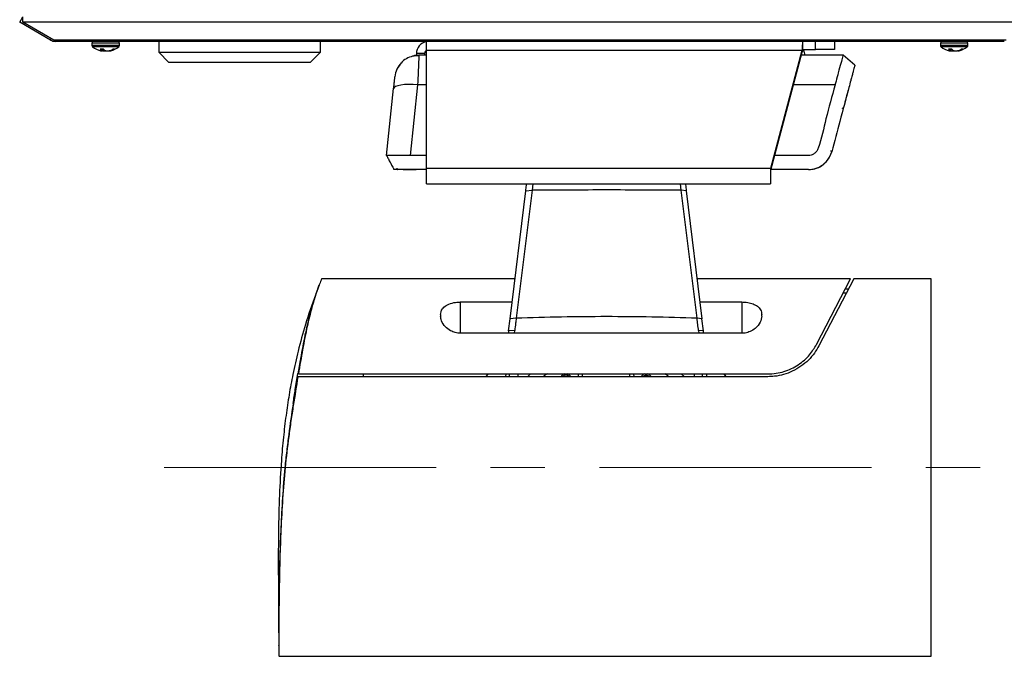
# Model space of a CAD drawing. Units: inches. Extents: x 0.6 to 16.6, y 0.4 to 10.6.
# Drawn here: x 8.1 to 9.9, y 5.4 to 6.6 of the extents above; entities that cross this region are included whole.
import ezdxf

# ---------------------------------------------------------------- set-up
doc = ezdxf.new("R2010")
doc.units = ezdxf.units.IN
doc.header["$MEASUREMENT"] = 0
doc.linetypes.add('CENTERX2', pattern=[0.8, 0.5, -0.1, 0.1, -0.1])

msp = doc.modelspace()

# ---------------------------------------------------------------- linework, layer by layer
at = {"color": 7, "linetype": 'Continuous', "lineweight": 25}
for p, q in [((8.0626523, 6.60170912), (8.0682773, 6.6114519)), ((8.06867504, 6.60170912), (8.06867504, 6.6114519)), ((8.11919376, 6.56906489), (8.0626523, 6.60170912)), ((8.1252165, 6.56906489), (8.06867504, 6.60170912)), ((9.93231823, 6.60170912), (8.06867504, 6.60170912)), ((8.11919376, 6.56906489), (8.12069944, 6.57167282)), ((9.87577677, 6.56906489), (8.1252165, 6.56906489)), ((9.87242452, 6.56655287), (8.12856876, 6.56655287)), ((8.19546539, 6.56327912), (8.19546539, 6.55904322)), ((8.21660472, 6.55199718), (8.21046061, 6.55199718)), ((8.21381303, 6.54906527), (8.2140763, 6.55199718)), ((8.23684992, 6.55199718), (8.23378863, 6.55199718)), ((8.24609039, 6.55904322), (8.24609039, 6.56327912)), ((8.31812105, 6.56655287), (8.31812105, 6.54667787)), ((8.61530855, 6.54667787), (8.61530855, 6.56655287)), ((8.81052848, 6.54987629), (8.81052848, 6.56655287)), ((9.5020285, 6.55155287), (9.5020285, 6.56655287)), ((9.5020285, 6.55155287), (9.52537225, 6.55155287)), ((9.52537225, 6.55155287), (9.52537225, 6.56655287)), ((9.5605285, 6.55155287), (9.52537225, 6.55155287)), ((9.5605285, 6.56655287), (9.5605285, 6.55155287)), ((9.75490289, 6.56327912), (9.75490289, 6.55904322)), ((9.77604222, 6.55199718), (9.76989811, 6.55199718)), ((9.77325053, 6.54906527), (9.7735138, 6.55199718)), ((9.79628742, 6.55199718), (9.79322613, 6.55199718)), ((9.80552789, 6.55904322), (9.80552789, 6.56327912)), ((8.21360907, 6.54949085), (8.21353753, 6.54954967)), ((8.21470543, 6.54949085), (8.21442277, 6.54954967)), ((8.22006495, 6.54954967), (8.22024751, 6.54949085)), ((8.22685035, 6.54949085), (8.227133, 6.54954967)), ((8.2276862, 6.54969494), (8.22774274, 6.54906527)), ((8.23038528, 6.54954967), (8.23015794, 6.54949085)), ((8.31812105, 6.54667787), (8.33687105, 6.52792787)), ((8.31812105, 6.54667787), (8.5874085, 6.54667787)), ((8.5874085, 6.54667787), (8.61530855, 6.54667787)), ((8.59655855, 6.52792787), (8.61530855, 6.54667787)), ((8.80677848, 6.54405287), (8.79177848, 6.54405287)), ((8.79177848, 6.54405287), (8.79177848, 6.54098197)), ((8.79634709, 6.54121822), (8.79626569, 6.53930222)), ((8.81052848, 6.54121822), (8.79634709, 6.54121822)), ((8.80677848, 6.54405287), (8.80677848, 6.54121822)), ((9.50054016, 6.54987629), (8.81052848, 6.54987629)), ((8.81052848, 6.33291956), (8.81052848, 6.54987629)), ((9.50054016, 6.54987629), (9.44245203, 6.33291956)), ((9.50054016, 6.54599401), (9.44245203, 6.32903727)), ((9.52431355, 6.54118499), (9.4992526, 6.54118499)), ((9.52431355, 6.54121822), (9.49926149, 6.54121822)), ((9.50054016, 6.54599401), (9.50054016, 6.54987629)), ((9.50639922, 6.54121822), (9.50436308, 6.54881721)), ((9.53690612, 6.54121822), (9.52431355, 6.54121822)), ((9.53690612, 6.54121822), (9.52431355, 6.54118499)), ((9.57598678, 6.54121822), (9.53690612, 6.54121822)), ((9.59778989, 6.5227635), (9.57598678, 6.54121822)), ((9.77304657, 6.54949085), (9.77297503, 6.54954967)), ((9.77414293, 6.54949085), (9.77386027, 6.54954967)), ((9.77950245, 6.54954967), (9.77968501, 6.54949085)), ((9.78628785, 6.54949085), (9.7865705, 6.54954967)), ((9.7871237, 6.54969494), (9.78718024, 6.54906527)), ((9.78982278, 6.54954967), (9.78959544, 6.54949085)), ((8.57217901, 6.52792787), (8.33687105, 6.52792787)), ((8.59655855, 6.52792787), (8.57217901, 6.52792787)), ((8.73707094, 6.35667716), (8.74999815, 6.47967132)), ((8.79404686, 6.48650506), (8.78040074, 6.35667098)), ((9.56355236, 6.3949873), (9.56369985, 6.39553776)), ((8.81052848, 6.35667098), (8.78040074, 6.35667098)), ((9.51237669, 6.35667098), (9.4498507, 6.35667098)), ((8.81052848, 6.33083436), (8.79053648, 6.33083436)), ((9.44245203, 6.33291956), (8.81052848, 6.33291956)), ((8.81052848, 6.30459613), (8.81052848, 6.33291956)), ((9.44245203, 6.33291956), (9.44245203, 6.30459613)), ((9.51237669, 6.33083436), (9.44293319, 6.33083436)), ((8.81052848, 6.30459613), (9.44245203, 6.30459613)), ((9.00584708, 6.30459613), (9.00479769, 6.29278414)), ((9.27818051, 6.29276664), (9.27708571, 6.30459613)), ((8.96403355, 6.0563856), (8.99293161, 6.29174144)), ((9.00479769, 6.29278414), (8.97528146, 6.05748406)), ((8.99293161, 6.29174144), (9.00479722, 6.29278425)), ((9.30762687, 6.05740542), (9.27818051, 6.29276664)), ((9.28776263, 6.29192994), (9.27819214, 6.29276982)), ((9.28776263, 6.29192994), (9.31666705, 6.05652234)), ((8.97303271, 6.12967787), (8.61710981, 6.12967787)), ((9.58987469, 6.12967787), (9.30768468, 6.12967787)), ((9.52722654, 6.00933189), (9.58987469, 6.12967787)), ((9.59570024, 6.12967787), (9.53181001, 6.00694588)), ((9.73829176, 6.12967787), (9.59570024, 6.12967787)), ((9.73829176, 5.43578023), (9.73829176, 6.12967787)), ((8.60783024, 6.10407376), (8.60610886, 6.10005401)), ((8.61104915, 6.1127765), (8.61061138, 6.11176754)), ((9.58220638, 6.1037564), (9.57638083, 6.1037564)), ((9.58609332, 6.11122314), (9.58026777, 6.11122314)), ((8.87313428, 6.08733824), (8.96783406, 6.08733824)), ((9.31288333, 6.08733824), (9.38986657, 6.08733824)), ((8.83622483, 6.06408946), (8.83622483, 6.06138928)), ((9.42677602, 6.06138928), (9.42677602, 6.06408946)), ((8.96131377, 6.03423477), (8.96403355, 6.0563856)), ((8.9752694, 6.05748722), (8.96403355, 6.0563856)), ((9.31666705, 6.05652234), (9.30762687, 6.05740542)), ((9.31940359, 6.03423499), (9.31666705, 6.05652234)), ((9.38986657, 6.02977433), (8.87313428, 6.02977433)), ((8.96131371, 6.03423431), (8.96090085, 6.02977433)), ((8.97249609, 6.03489706), (8.96131992, 6.03423355)), ((8.9719905, 6.02977433), (8.97249608, 6.03489706)), ((9.31039874, 6.03476589), (9.31096037, 6.02977433)), ((9.31940359, 6.03423499), (9.31039874, 6.03476589)), ((8.5749003, 5.95509617), (8.57409192, 5.95509617)), ((8.5749003, 5.95509617), (9.43784885, 5.95509617)), ((8.69486165, 5.94992885), (8.69486165, 5.95509617)), ((8.91987414, 5.94992885), (8.9239825, 5.95509617)), ((8.95596264, 5.95509617), (8.95586898, 5.94992885)), ((8.96300879, 5.95223145), (8.96357946, 5.95509617)), ((9.00183876, 5.95509617), (8.99575051, 5.94992885)), ((9.08948459, 5.94992885), (9.08966503, 5.95509617)), ((9.09657773, 5.95509617), (9.09648753, 5.94992885)), ((9.18422985, 5.94992885), (9.18413966, 5.95509617)), ((9.19105235, 5.95509617), (9.1912328, 5.94992885)), ((9.28480754, 5.94992885), (9.27860727, 5.95509617)), ((9.32481072, 5.95509617), (9.32486844, 5.94992885)), ((9.35675007, 5.95509617), (9.3608487, 5.94992885)), ((8.57403861, 5.94992885), (8.57323331, 5.94992885)), ((9.43784885, 5.94992885), (8.57403861, 5.94992885)), ((8.53871448, 5.46610922), (8.53875648, 5.46246939)), ((8.53874448, 5.4551659), (8.53874583, 5.45595829)), ((8.53873674, 5.43578023), (9.73829176, 5.43578023))]:
    msp.add_line(p, q, dxfattribs=at)
at = {"color": 8, "linetype": 'Continuous', "lineweight": 25}
for p, q in [((8.20948955, 6.56327912), (8.19546539, 6.56327912)), ((8.20948955, 6.55904322), (8.19546539, 6.55904322)), ((8.21006803, 6.55643353), (8.19676254, 6.55643353)), ((8.24609039, 6.56327912), (8.20948955, 6.56327912)), ((8.24609039, 6.55904322), (8.20948955, 6.55904322)), ((8.24479323, 6.55643353), (8.21006803, 6.55643353)), ((8.21353753, 6.54954967), (8.21374818, 6.55199718)), ((8.21382479, 6.55199718), (8.21360907, 6.54949085)), ((8.21381155, 6.54906888), (8.2140745, 6.55199718)), ((8.21442277, 6.54954967), (8.2143654, 6.55199718)), ((8.21464668, 6.55199718), (8.21470543, 6.54949085)), ((9.76892705, 6.56327912), (9.75490289, 6.56327912)), ((9.76892705, 6.55904322), (9.75490289, 6.55904322)), ((9.76950553, 6.55643353), (9.75620004, 6.55643353)), ((9.80552789, 6.56327912), (9.76892705, 6.56327912)), ((9.80552789, 6.55904322), (9.76892705, 6.55904322)), ((9.80423073, 6.55643353), (9.76950553, 6.55643353)), ((9.77297503, 6.54954967), (9.77318568, 6.55199718)), ((9.77326229, 6.55199718), (9.77304657, 6.54949085)), ((9.77324905, 6.54906888), (9.773512, 6.55199718)), ((9.77386027, 6.54954967), (9.7738029, 6.55199718)), ((9.77408418, 6.55199718), (9.77414293, 6.54949085)), ((8.21814339, 6.54906888), (8.21819209, 6.55068862)), ((8.2187233, 6.55032182), (8.21868563, 6.54906888)), ((8.22786519, 6.54974411), (8.22792582, 6.54906888)), ((8.23015794, 6.54949085), (8.23010554, 6.55045067)), ((8.23033168, 6.55053154), (8.23038528, 6.54954967)), ((9.50436308, 6.54881721), (9.50126887, 6.54881721)), ((9.52431355, 6.54118499), (9.52431355, 6.54121822)), ((9.77758089, 6.54906888), (9.77762959, 6.55068862)), ((9.77816081, 6.55032182), (9.77812313, 6.54906888)), ((9.78730269, 6.54974411), (9.78736332, 6.54906888)), ((9.78959544, 6.54949085), (9.78954304, 6.55045067)), ((9.78976918, 6.55053154), (9.78982278, 6.54954967)), ((8.81052848, 6.48650506), (8.79404686, 6.48650506)), ((9.56132644, 6.48650506), (9.48461256, 6.48650506)), ((8.87313428, 6.02977433), (8.87313428, 6.08733824)), ((9.38986657, 6.08733824), (9.38986657, 6.02977433))]:
    msp.add_line(p, q, dxfattribs=at)
at = {"color": 7, "linetype": 'CENTERX2', "lineweight": 18}
msp.add_line((8.32814841, 5.78272905), (9.91408323, 5.78272905), dxfattribs=at)
at = {"color": 7, "linetype": 'Continuous', "lineweight": 25, "flags": 128}
for points in [[(8.79634709, 6.54121822), (8.78827563, 6.54047656), (8.78731343, 6.54028718)], [(8.79404686, 6.48650506), (8.78559645, 6.48712097), (8.77745974, 6.48728848), (8.76993875, 6.48700138), (8.76331268, 6.48627031), (8.7578275, 6.48512243), (8.75368681, 6.48360034), (8.75104433, 6.48176054), (8.74999815, 6.47967132)], [(9.58497079, 6.47614359), (9.58501395, 6.47596546), (9.58502377, 6.47591278)]]:
    msp.add_lwpolyline(points, dxfattribs=at)
at = {"color": 7, "linetype": 'Continuous', "lineweight": 25}
for centre, radius, start, end in [((8.19873914, 6.56327912), 0.00327375, 90, 180), ((8.19873914, 6.55904322), 0.00327375, 180, 232.85957536), ((8.22077789, 6.58814098), 0.03977561, 232.85957536, 257.02377412), ((8.21925928, 6.55990067), 0.01182716, 221.93207073, 241.06737602), ((8.22678282, 6.56271696), 0.01478199, 226.48479718, 242.96962635), ((8.21863412, 6.58293425), 0.0344494, 284.2826973, 296.09790633), ((8.22077789, 6.58814098), 0.03977561, 283.00370193, 307.14042464), ((8.2223827, 6.58044824), 0.03191807, 284.52026586, 296.95309529), ((8.24281664, 6.56327912), 0.00327375, 0, 90), ((8.24281664, 6.55904322), 0.00327375, 307.14042464, 0), ((8.81427848, 6.54405287), 0.0225, 99.59406823, 180), ((9.75817664, 6.56327912), 0.00327375, 90, 180), ((9.75817664, 6.55904322), 0.00327375, 180, 232.85957536), ((9.78021539, 6.58814098), 0.03977561, 232.85957536, 257.02377412), ((9.77869678, 6.55990067), 0.01182716, 221.93207073, 241.06737602), ((9.78622032, 6.56271696), 0.01478199, 226.48479718, 242.96962635), ((9.77807162, 6.58293425), 0.0344494, 284.2826973, 296.09790633), ((9.78021539, 6.58814098), 0.03977561, 283.00370193, 307.14042464), ((9.7818202, 6.58044824), 0.03191807, 284.52026586, 296.95309529), ((9.80225414, 6.56327912), 0.00327375, 0, 90), ((9.80225414, 6.55904322), 0.00327375, 307.14042464, 0), ((8.21566974, 6.56597365), 0.01702739, 255.47015526, 263.119772), ((8.21494918, 6.54987432), 0.00139389, 195.96858095, 215.29844239), ((8.22125371, 6.58862645), 0.03967966, 260.50109467, 265.50420572), ((8.21624275, 6.57261311), 0.02367062, 275.92363258, 282.35684823), ((8.22531302, 6.57261311), 0.02367062, 257.64315177, 264.07636742), ((8.22030206, 6.58862645), 0.03967966, 274.49579428, 279.49890533), ((8.22588603, 6.56597365), 0.01702739, 276.880228, 284.52984474), ((8.81427848, 6.54405287), 0.0075, 120, 180), ((9.5007979, 6.54786192), 0.00369094, 15, 70.30014513), ((9.77510724, 6.56597365), 0.01702739, 255.47015526, 263.119772), ((9.77438668, 6.54987432), 0.00139389, 195.96858095, 215.29844239), ((9.78069121, 6.58862645), 0.03967966, 260.50109467, 265.50420572), ((9.77568025, 6.57261311), 0.02367062, 275.92363258, 282.35684823), ((9.78475052, 6.57261311), 0.02367062, 257.64315177, 264.07636742), ((9.77973956, 6.58862645), 0.03967966, 274.49579428, 279.49890533), ((9.78532353, 6.56597365), 0.01702739, 276.880228, 284.52984474), ((8.79634709, 6.49692688), 0.04429134, 136.73961617, 174), ((9.57401606, 6.44089764), 0.00287209, 36.8207971, 86.80563203), ((9.55285969, 6.36194097), 0.00287209, 36.8207971, 86.80563203), ((8.75791013, 6.33304893), 0.00221457, 165, 270), ((9.14035869, 5.78309814), 0.27682087, 141.58643295, 142.93887674), ((9.14035869, 5.78309814), 0.20300197, 122.08373632, 124.73278293), ((9.06653979, 5.94549972), 0.00996555, 105.64247101, 153.61220004), ((9.06653979, 5.94549972), 0.00996555, 26.38779996, 74.35752899), ((9.21417759, 5.94549972), 0.00996555, 105.64247101, 153.61220004), ((9.21417759, 5.94549972), 0.00996555, 26.38779996, 74.35752899), ((9.14035869, 5.78309814), 0.20300197, 55.26721707, 57.91626368), ((9.14035869, 5.78309814), 0.27682087, 37.06112326, 38.41356705), ((9.06653979, 5.94513062), 0.00756644, 90, 140.64330107), ((9.06653979, 5.94513062), 0.00756644, 39.35669893, 90)]:
    msp.add_arc(centre, radius, start, end, dxfattribs=at)
for points in [[(8.11919376, 6.56906489), (8.12067358, 6.56833766), (8.12363322, 6.5668832), (8.12692358, 6.56666298), (8.12856876, 6.56655287)], [(9.5020285, 6.56655287), (9.50190447, 6.56631954), (9.50165641, 6.56585289), (9.50128433, 6.56218834), (9.50091225, 6.55681364), (9.50066419, 6.55218874), (9.50054016, 6.54987629)], [(9.5020285, 6.55155287), (9.50190447, 6.55147509), (9.50165641, 6.55131954), (9.50128433, 6.55009803), (9.50091225, 6.54830646), (9.50066419, 6.54676482), (9.50054016, 6.54599401)]]:
    msp.add_open_spline(points, degree=3, dxfattribs=at)
for points, knots in [([(8.12856876, 6.56655287), (8.12828086, 6.56658732), (8.12770506, 6.56665621), (8.12658916, 6.56730916), (8.12575857, 6.56837155), (8.1252165, 6.56906489)], [0, 0, 0, 0, 0.2578146481, 0.5156293171, 1, 1, 1, 1]), ([(8.21362995, 6.54906888), (8.21367821, 6.54906389), (8.21377473, 6.54905391), (8.21381534, 6.54905895), (8.21381231, 6.54906689), (8.21381155, 6.54906888)], [0, 0, 0, 0, 0.4285399398, 0.857096996, 1, 1, 1, 1]), ([(8.21868563, 6.54906888), (8.21861687, 6.54906389), (8.21847936, 6.54905391), (8.21828204, 6.54905895), (8.21817112, 6.54906689), (8.21814339, 6.54906888)], [0, 0, 0, 0, 0.4285399398, 0.857096996, 1, 1, 1, 1]), ([(8.22287015, 6.54906888), (8.2229389, 6.54906389), (8.22307641, 6.54905391), (8.22327373, 6.54905895), (8.22338465, 6.54906689), (8.22341239, 6.54906888)], [0, 0, 0, 0, 0.4285399398, 0.857096996, 1, 1, 1, 1]), ([(8.22792582, 6.54906888), (8.22787781, 6.54906394), (8.2277818, 6.54905406), (8.2277421, 6.54905813), (8.22774365, 6.54906464), (8.22774383, 6.54906537)], [0, 0, 0, 0, 0.4703904382, 0.9407996642, 1, 1, 1, 1]), ([(8.79630555, 6.54023007), (8.79244416, 6.54010293), (8.78449891, 6.5398413), (8.77316803, 6.53510477), (8.76316352, 6.52739341), (8.75879375, 6.52012758), (8.75662997, 6.51652976)], [0, 0, 0, 0, 0.2384068473, 0.490549824, 0.7477356616, 1, 1, 1, 1]), ([(9.57598678, 6.54121822), (9.57578193, 6.54045149), (9.57537195, 6.53891698), (9.57217007, 6.526979), (9.56788684, 6.51096313), (9.56400448, 6.49652408), (9.56192575, 6.48874721), (9.56132644, 6.48650506)], [0, 0, 0, 0, 0.2456825622, 0.4917050887, 0.7426267491, 0.9257967236, 1, 1, 1, 1]), ([(9.77306745, 6.54906888), (9.77311571, 6.54906389), (9.77321223, 6.54905391), (9.77325284, 6.54905895), (9.77324981, 6.54906689), (9.77324905, 6.54906888)], [0, 0, 0, 0, 0.4285399398, 0.857096996, 1, 1, 1, 1]), ([(9.77812313, 6.54906888), (9.77805437, 6.54906389), (9.77791686, 6.54905391), (9.77771954, 6.54905895), (9.77760862, 6.54906689), (9.77758089, 6.54906888)], [0, 0, 0, 0, 0.4285399398, 0.857096996, 1, 1, 1, 1]), ([(9.78230765, 6.54906888), (9.7823764, 6.54906389), (9.78251391, 6.54905391), (9.78271123, 6.54905895), (9.78282215, 6.54906689), (9.78284989, 6.54906888)], [0, 0, 0, 0, 0.4285399398, 0.857096996, 1, 1, 1, 1]), ([(9.78736332, 6.54906888), (9.78731531, 6.54906394), (9.7872193, 6.54905406), (9.7871796, 6.54905813), (9.78718115, 6.54906464), (9.78718133, 6.54906537)], [0, 0, 0, 0, 0.4703904382, 0.9407996642, 1, 1, 1, 1]), ([(9.59778989, 6.5227635), (9.59773001, 6.52254003), (9.59763793, 6.52219639), (9.59700331, 6.51982795), (9.59616731, 6.51670795), (9.59487812, 6.51189664), (9.59317351, 6.50553493), (9.59156202, 6.49952079), (9.58944266, 6.49161124), (9.58249598, 6.46568587), (9.57066572, 6.42153474), (9.56013624, 6.38223818), (9.55515884, 6.36366226)], [0, 0, 0, 0, 0.057648658, 0.0886527542, 0.132419342, 0.1793417394, 0.2249693361, 0.278112644, 0.2962107837, 0.3676386795, 0.7010758171, 1, 1, 1, 1]), ([(8.74999815, 6.47967132), (8.75030842, 6.48262336), (8.75094582, 6.48868783), (8.75169819, 6.49584617), (8.75220501, 6.50066818), (8.75226784, 6.50126599), (8.75229838, 6.50155659)], [0, 0, 0, 0, 0.2437605144, 0.500765212, 0.7573197636, 1, 1, 1, 1]), ([(9.56132644, 6.48650506), (9.5554836, 6.46581102), (9.54457997, 6.42719277), (9.53622849, 6.38599262), (9.52798516, 6.36446824), (9.52342254, 6.35993167), (9.5179907, 6.3571366), (9.5141225, 6.35681577), (9.51237669, 6.35667098)], [0, 0, 0, 0, 0.4479067139, 0.835862878, 0.8789615661, 0.922227529, 0.9648995612, 1, 1, 1, 1]), ([(9.58498104, 6.47496025), (9.58496915, 6.47491586), (9.58494547, 6.47482747), (9.583964, 6.4711646), (9.58225516, 6.4647871), (9.58057655, 6.45852244), (9.57857648, 6.45105808), (9.57707486, 6.44545398), (9.57631521, 6.44261893)], [0, 0, 0, 0, 0.2505780658, 0.4989066424, 0.6239588399, 0.7492934665, 0.8731699571, 1, 1, 1, 1]), ([(8.73707029, 6.35667098), (8.73708427, 6.35680391), (8.73710122, 6.35696524), (8.73705629, 6.35653772), (8.73707085, 6.3566763), (8.73707114, 6.356679)], [0, 0, 0, 0, 0.8211257033, 0.9965128198, 1, 1, 1, 1]), ([(8.73707016, 6.3566709), (8.73816026, 6.35459747), (8.74039135, 6.35035382), (8.74262505, 6.3460894), (8.74376738, 6.34390856)], [0, 0, 0, 0, 0.48859580235, 1, 1, 1, 1]), ([(8.78040074, 6.35667098), (8.77949558, 6.35667165), (8.77325318, 6.35667628), (8.76564548, 6.35666313), (8.75686981, 6.35667358), (8.74995959, 6.35666982), (8.74379278, 6.35667112), (8.74048519, 6.35667109), (8.73784044, 6.35667056), (8.73741368, 6.35667522), (8.73707113, 6.35667896)], [0, 0, 0, 0, 0.0394055409, 0.2717579641, 0.3311553246, 0.4719294526, 0.6459786939, 0.7579588976, 0.8057213042, 1, 1, 1, 1]), ([(9.51237669, 6.33083436), (9.51636574, 6.33114851), (9.52497813, 6.33182677), (9.53435356, 6.33629088), (9.54072087, 6.34096619), (9.54449206, 6.34446673), (9.54933357, 6.35020561), (9.55304172, 6.35672403), (9.55466949, 6.36205856), (9.55515884, 6.36366226)], [0, 0, 0, 0, 0.2034363406, 0.439220984, 0.5199762202, 0.6125896702, 0.7057329686, 0.9115360697, 1, 1, 1, 1]), ([(9.51237669, 6.33083436), (9.51721743, 6.33129621), (9.52692945, 6.33222282), (9.53983112, 6.33947066), (9.5501076, 6.35006861), (9.55346993, 6.35911715), (9.55515884, 6.36366226)], [0, 0, 0, 0, 0.2470236975, 0.495605846, 0.7466409453, 1, 1, 1, 1]), ([(8.74046514, 6.35019838), (8.74046463, 6.3501992), (8.7404617, 6.35020391), (8.74051161, 6.35010684), (8.74034096, 6.35043019), (8.74099889, 6.34917189), (8.7429491, 6.34544487), (8.74592855, 6.33974926), (8.74906917, 6.33374924), (8.75059491, 6.33083436)], [0, 0, 0, 0, 0.0419516195, 0.2397138336, 0.4129934926, 0.5719136882, 0.7226277145, 0.8652494755, 1, 1, 1, 1]), ([(8.79053648, 6.33083436), (8.78914785, 6.33083436), (8.78616134, 6.33083436), (8.78047619, 6.33083436), (8.7732567, 6.33083436), (8.7656278, 6.33083436), (8.75894862, 6.33083436), (8.75418808, 6.33083436), (8.75171929, 6.33083436), (8.75073095, 6.33083436), (8.75063815, 6.33083436), (8.75059491, 6.33083436)], [0, 0, 0, 0, 0.0664795601, 0.142976307, 0.2754088506, 0.429040675, 0.5681201175, 0.7234915913, 0.855899285, 0.9328629687, 1, 1, 1, 1]), ([(8.7675936, 6.33083436), (8.77104783, 6.33083436), (8.77801762, 6.33083436), (8.78692828, 6.33083436), (8.79142281, 6.33083436)], [0, 0, 0, 0, 0.4955998887, 1, 1, 1, 1]), ([(8.99293161, 6.29174144), (8.99335415, 6.29518269), (8.99394537, 6.29999787), (8.99438463, 6.30357536), (8.99450997, 6.30459613)], [0, 0, 0, 0, 0.714667496, 1, 1, 1, 1]), ([(9.28620741, 6.30459613), (9.28629043, 6.30392005), (9.28672007, 6.30042087), (9.28729709, 6.29572141), (9.28776263, 6.29192994)], [0, 0, 0, 0, 0.1932119303, 1, 1, 1, 1]), ([(9.27818051, 6.29276664), (9.23261901, 6.29303395), (9.14149315, 6.29356858), (9.0503638, 6.29304563), (9.00479769, 6.29278414)], [0, 0, 0, 0, 0.4999842628, 1, 1, 1, 1]), ([(8.61710981, 6.12856197), (8.6171878, 6.12875654), (8.61741979, 6.12933531), (8.61383818, 6.12039797), (8.60739774, 6.10296386), (8.59941981, 6.07721987), (8.59092774, 6.0429456), (8.58283464, 6.00202387), (8.5774688, 5.97028757), (8.5749003, 5.95509617)], [0, 0, 0, 0, 0.0792147248, 0.2356257067, 0.3825492951, 0.5332004512, 0.6902939712, 0.8517512877, 1, 1, 1, 1]), ([(8.61078162, 6.11229176), (8.61117534, 6.11333691), (8.61224556, 6.11617798), (8.61298718, 6.11806893), (8.61262444, 6.11712247), (8.61262325, 6.11711936)], [0, 0, 0, 0, 0.3671114602, 0.9979232432, 1, 1, 1, 1]), ([(8.61223071, 6.1160951), (8.61263166, 6.11712683), (8.61328238, 6.11880126), (8.61298208, 6.11802886), (8.61286681, 6.11773238)], [0, 0, 0, 0, 0.6161657067, 1, 1, 1, 1]), ([(8.60611133, 6.10006068), (8.59977385, 6.08199615), (8.58787709, 6.04808534), (8.57464172, 5.99925933), (8.56493069, 5.9561915), (8.55765013, 5.91668364), (8.55185431, 5.87806102), (8.54711055, 5.8377784), (8.54283646, 5.78902042), (8.53967435, 5.73107771), (8.5381039, 5.66481266), (8.53789057, 5.59766855), (8.53837789, 5.53146516), (8.538603, 5.48775401), (8.5387145, 5.46610338)], [0, 0, 0, 0, 0.0895046106, 0.1680184999, 0.2364180134, 0.2959416298, 0.355857002, 0.419041196, 0.4856064419, 0.5847331003, 0.6903717596, 0.79556878, 0.8987429078, 1, 1, 1, 1]), ([(8.61063191, 6.11175981), (8.60994945, 6.10996327), (8.60813088, 6.10517599), (8.60235287, 6.08808355), (8.59490695, 6.06182211), (8.58687349, 6.02684237), (8.58001237, 5.99028503), (8.57570372, 5.96467612), (8.57409192, 5.95509617)], [0, 0, 0, 0, 0.1104802227, 0.2944001991, 0.4830297886, 0.6786651807, 0.8797930568, 1, 1, 1, 1]), ([(8.83622483, 6.06408946), (8.83682413, 6.06769203), (8.83787617, 6.07401612), (8.84601129, 6.08127449), (8.85665583, 6.08569324), (8.86656065, 6.08722806), (8.87191521, 6.0873178), (8.87313428, 6.08733824)], [0, 0, 0, 0, 0.2966083809, 0.5206774605, 0.7459076791, 0.9421506068, 1, 1, 1, 1]), ([(9.38986657, 6.08733824), (9.39362203, 6.08715556), (9.40112722, 6.08679047), (9.41120437, 6.08392485), (9.41935772, 6.0794425), (9.42551677, 6.07284029), (9.42632573, 6.06721859), (9.42677602, 6.06408946)], [0, 0, 0, 0, 0.1771671437, 0.3540643401, 0.5380563644, 0.7428754985, 1, 1, 1, 1]), ([(8.87313428, 6.02977433), (8.86978975, 6.03004357), (8.86311809, 6.03058065), (8.85319277, 6.03487658), (8.84380587, 6.04223543), (8.83738357, 6.05185755), (8.83657789, 6.05848507), (8.83622483, 6.06138928)], [0, 0, 0, 0, 0.1492133216, 0.2976508096, 0.5101083896, 0.7853280971, 1, 1, 1, 1]), ([(8.97528146, 6.05748406), (8.97488623, 6.0543629), (8.97393508, 6.04685163), (8.97302689, 6.0393068), (8.97249607, 6.03489708)], [0, 0, 0, 0, 0.4155303023, 1, 1, 1, 1]), ([(9.14146431, 6.06044113), (9.11375743, 6.06032106), (9.05825622, 6.06008054), (9.00296875, 6.05835046), (8.97528146, 6.05748406)], [0, 0, 0, 0, 0.4992120559, 1, 1, 1, 1]), ([(9.30762687, 6.05740542), (9.27993906, 6.05828481), (9.22466122, 6.06004048), (9.16916388, 6.06030774), (9.14146431, 6.06044113)], [0, 0, 0, 0, 0.5008845424, 1, 1, 1, 1]), ([(9.31039874, 6.03476589), (9.30994015, 6.03854707), (9.30902304, 6.04610876), (9.30809224, 6.05364009), (9.30762687, 6.05740542)], [0, 0, 0, 0, 0.5000441209, 1, 1, 1, 1]), ([(9.42677602, 6.06138928), (9.42618884, 6.05758574), (9.4249874, 6.04980316), (9.41665191, 6.0396329), (9.40633398, 6.03306088), (9.39743868, 6.03016298), (9.39199151, 6.0298834), (9.38986657, 6.02977433)], [0, 0, 0, 0, 0.2794964532, 0.5718891387, 0.7562210679, 0.9049017233, 1, 1, 1, 1]), ([(9.31993746, 6.02977433), (9.31990553, 6.03004754), (9.31980259, 6.03092807), (9.31962566, 6.03241522), (9.31947761, 6.0336284), (9.31940359, 6.03423499)], [0, 0, 0, 0, 0.18362309817, 0.5918093524, 1, 1, 1, 1]), ([(9.43784885, 5.95509617), (9.44286896, 5.9553195), (9.45290965, 5.95576618), (9.46752577, 5.95920182), (9.48127117, 5.96455216), (9.49813973, 5.97413066), (9.51517389, 5.98926289), (9.52336326, 6.0028991), (9.52722654, 6.00933189)], [0, 0, 0, 0, 0.1271388077, 0.2542893832, 0.3812481329, 0.5082445519, 0.7680179069, 1, 1, 1, 1]), ([(9.53181001, 6.00694588), (9.5291871, 6.00239062), (9.52394364, 5.9932842), (9.51278643, 5.98032425), (9.49906021, 5.96879592), (9.48355152, 5.9597177), (9.46702769, 5.95360966), (9.45180633, 5.95040673), (9.44197297, 5.95007005), (9.43784885, 5.94992885)], [0, 0, 0, 0, 0.1556381111, 0.3111360341, 0.4678227787, 0.624400197, 0.7623850534, 0.9003438954, 1, 1, 1, 1]), ([(8.56533804, 5.90084473), (8.56665122, 5.90950631), (8.56958726, 5.92887217), (8.57250344, 5.94605035), (8.57411533, 5.95554541)], [0, 0, 0, 0, 0.4472604973, 1, 1, 1, 1]), ([(8.97756222, 5.95509617), (8.97758738, 5.95504756), (8.97803582, 5.95418111), (8.97809027, 5.95317814), (8.97814166, 5.95223145)], [0, 0, 0, 0, 0.0561062193, 1, 1, 1, 1]), ([(9.303203, 5.95509617), (9.30295804, 5.9544212), (9.30262043, 5.95349089), (9.30252921, 5.95171871), (9.30277935, 5.95069144), (9.30296505, 5.94992885)], [0, 0, 0, 0, 0.405160669, 0.558420902, 1, 1, 1, 1]), ([(9.31727295, 5.94992885), (9.31735156, 5.95009529), (9.31768887, 5.95080947), (9.31773718, 5.95246711), (9.31764875, 5.95411799), (9.31715275, 5.95497248), (9.31708096, 5.95509617)], [0, 0, 0, 0, 0.1036418519, 0.4447102308, 0.9196207366, 1, 1, 1, 1]), ([(8.57403861, 5.94992885), (8.5711808, 5.9326334), (8.56685202, 5.90643567), (8.56117559, 5.8689136), (8.55588731, 5.83090384), (8.55030599, 5.782863), (8.54569283, 5.72508107), (8.54265003, 5.66887489), (8.5407448, 5.61531624), (8.53973117, 5.5668359), (8.53918986, 5.52393574), (8.53890675, 5.4886497), (8.53876846, 5.46119036), (8.53872229, 5.44369503), (8.53873949, 5.43548553), (8.53873733, 5.43663719), (8.53873674, 5.4369478)], [0, 0, 0, 0, 0.0809300576, 0.1225862381, 0.1642416136, 0.244139533, 0.3235849343, 0.40534657, 0.4847879787, 0.5665173673, 0.6462477117, 0.7282771848, 0.8082252397, 0.8904902361, 0.9704640887, 1, 1, 1, 1]), ([(8.57323331, 5.94992885), (8.57050886, 5.9333213), (8.56498225, 5.89963263), (8.55816174, 5.8529077), (8.55330706, 5.81358067), (8.5491997, 5.77466478), (8.54543751, 5.72688088), (8.54251641, 5.67244808), (8.54066895, 5.62057516), (8.53966894, 5.57363543), (8.53915188, 5.53210512), (8.53889312, 5.4979745), (8.53877351, 5.4713617), (8.53873926, 5.45463396), (8.53873885, 5.44682181), (8.53873896, 5.44760921), (8.53873898, 5.44773056)], [0, 0, 0, 0, 0.08141263742, 0.16514673463, 0.20960219559, 0.25443877291, 0.3344064482, 0.41670433043, 0.49666849686, 0.57893751251, 0.65915805767, 0.74169249016, 0.82212216446, 0.90488254165, 0.98534153657, 1, 1, 1, 1]), ([(8.96341929, 5.94992885), (8.96333652, 5.95014166), (8.96305151, 5.95087445), (8.96302652, 5.95166821), (8.96300879, 5.95223145)], [0, 0, 0, 0, 0.290408566, 1, 1, 1, 1]), ([(8.97814166, 5.95223145), (8.97812868, 5.95150505), (8.97811438, 5.95070448), (8.97778472, 5.94999462), (8.97775418, 5.94992885)], [0, 0, 0, 0, 0.9073424139, 1, 1, 1, 1]), ([(9.20845828, 5.94992885), (9.20857563, 5.9501172), (9.20921556, 5.95114426), (9.21125102, 5.95226438), (9.21417759, 5.9529134), (9.21710416, 5.95226438), (9.21913962, 5.95114426), (9.21977955, 5.9501172), (9.2198969, 5.94992885)], [0, 0, 0, 0, 0.05047467273, 0.27524030696, 0.50000000003, 0.72475969308, 0.9495253273, 1, 1, 1, 1])]:
    msp.add_open_spline(points, degree=3, knots=knots, dxfattribs=at)
at = {"color": 8, "linetype": 'Continuous', "lineweight": 25}
msp.add_open_spline([(8.79626569, 6.53930222), (8.79624647, 6.53885526), (8.79618674, 6.53746607), (8.79575922, 6.52717504), (8.79502396, 6.50990126), (8.79438981, 6.4947169), (8.79404686, 6.48650506)], degree=3, knots=[0, 0, 0, 0, 0.1379499072, 0.4287570914, 0.6910664812, 1, 1, 1, 1], dxfattribs=at)

doc.saveas('drawing.dxf')
